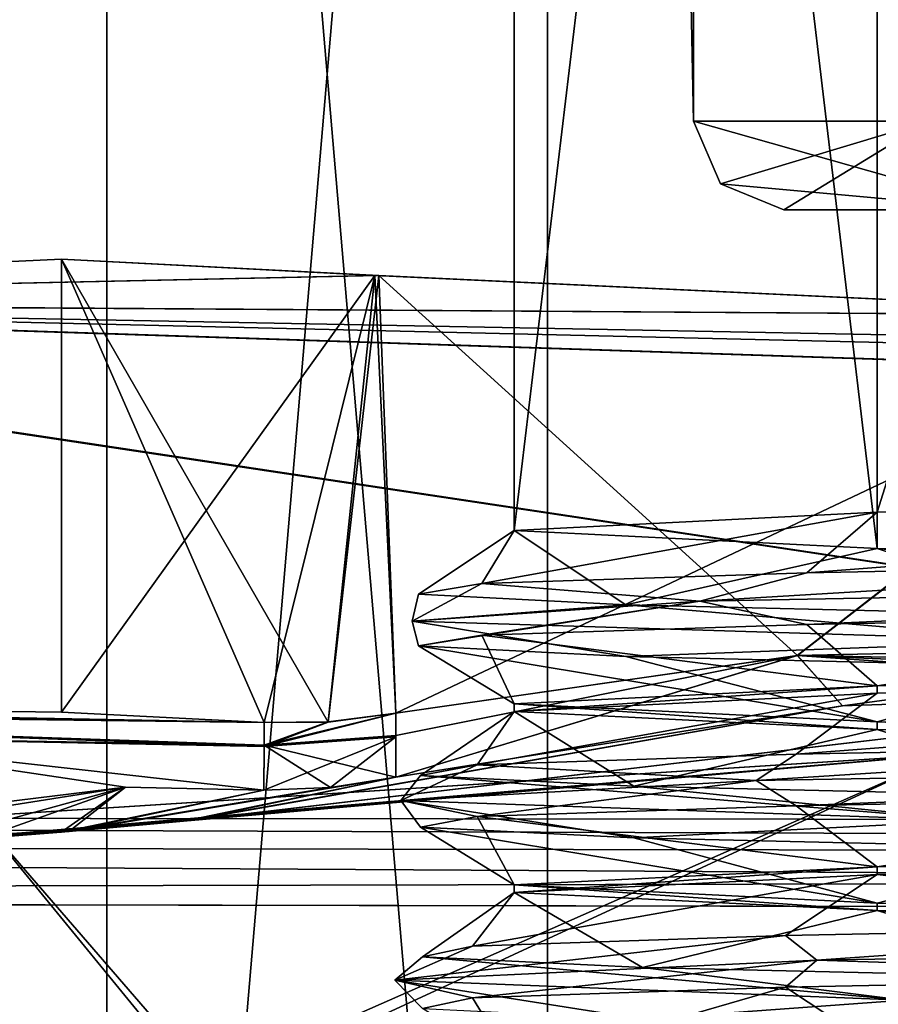
# Model space of a CAD drawing. Units: millimetres. Extents: x -95 to 71, y 0 to 91.
# Drawn here: x 13 to 18, y 9 to 15 of the extents above; entities that cross this region are included whole.
import ezdxf

# ---------------------------------------------------------------- set-up
doc = ezdxf.new("R2010")
doc.units = ezdxf.units.MM
doc.header["$LTSCALE"] = 33.374815
for name, color, linetype in [('17', 7, 'CONTINUOUS'), ('18', 7, 'CONTINUOUS'), ('19', 7, 'CONTINUOUS'), ('20', 7, 'CONTINUOUS'), ('29', 7, 'CONTINUOUS'), ('30', 7, 'CONTINUOUS'), ('31', 7, 'CONTINUOUS'), ('327', 7, 'CONTINUOUS'), ('331', 7, 'CONTINUOUS'), ('332', 7, 'CONTINUOUS'), ('339', 7, 'CONTINUOUS'), ('343', 7, 'CONTINUOUS'), ('353', 7, 'CONTINUOUS'), ('356', 7, 'CONTINUOUS'), ('392', 7, 'CONTINUOUS'), ('394', 7, 'CONTINUOUS'), ('396', 7, 'CONTINUOUS'), ('401', 7, 'CONTINUOUS'), ('402', 7, 'CONTINUOUS'), ('406', 7, 'CONTINUOUS'), ('407', 7, 'CONTINUOUS'), ('457', 7, 'CONTINUOUS'), ('458', 7, 'CONTINUOUS'), ('462', 7, 'CONTINUOUS'), ('463', 7, 'CONTINUOUS'), ('516', 7, 'CONTINUOUS'), ('517', 7, 'CONTINUOUS'), ('519', 7, 'CONTINUOUS'), ('528', 7, 'CONTINUOUS'), ('529', 7, 'CONTINUOUS')]:
    doc.layers.add(name, color=color, linetype=linetype)

msp = doc.modelspace()

# ---------------------------------------------------------------- linework, layer by layer
at = {"layer": '17', "linetype": 'CONTINUOUS'}
for points in [[(13.75, 28.5), (13.75, 0), (16.185, 0, 7.4943), (13.75, 28.5)], [(16.185, 28.5, 7.4943), (13.75, 28.5), (16.185, 0, 7.4943), (16.185, 28.5, 7.4943)], [(22.56, 28.5, 12.126), (16.185, 28.5, 7.4943), (22.56, 0, 12.126), (22.56, 28.5, 12.126)], [(22.56, 0, 12.126), (16.185, 28.5, 7.4943), (16.185, 0, 7.4943), (22.56, 0, 12.126)]]:
    msp.add_3dface(points, dxfattribs=at)
at = {"layer": '18', "linetype": 'CONTINUOUS'}
for points in [[(13.75, 0), (13.75, 28.5), (16.185, 28.5, -7.4943), (13.75, 0)], [(13.75, 0), (16.185, 28.5, -7.4943), (16.185, 0, -7.4943), (13.75, 0)], [(16.185, 28.5, -7.4943), (22.56, 28.5, -12.126), (16.185, 0, -7.4943), (16.185, 28.5, -7.4943)], [(16.185, 0, -7.4943), (22.56, 28.5, -12.126), (22.56, 0, -12.126), (16.185, 0, -7.4943)]]:
    msp.add_3dface(points, dxfattribs=at)
at = {"layer": '19', "linetype": 'CONTINUOUS'}
for points in [[(16, 28.5), (18.0053, 28.5, 6.1717), (16, 11.7292), (16, 28.5)], [(16, 11.7292), (18.0053, 28.5, 6.1717), (18.0057, 11.8292, 6.1723), (16, 11.7292)], [(18.0053, 28.5, 6.1717), (23.2553, 28.5, 9.9861), (18.0057, 11.8292, 6.1723), (18.0053, 28.5, 6.1717)], [(18.0057, 11.8292, 6.1723), (23.2553, 28.5, 9.9861), (23.2564, 11.9292, 9.9865), (18.0057, 11.8292, 6.1723)], [(18.0057, 10.8708, 6.1723), (23.2564, 10.9708, 9.9865), (23.2545, 10.9292, 9.9858), (18.0057, 10.8708, 6.1723)], [(18.0049, 10.8292, 6.1712), (18.0057, 10.8708, 6.1723), (23.2545, 10.9292, 9.9858), (18.0049, 10.8292, 6.1712)], [(16, 10.7708), (18.0057, 10.8708, 6.1723), (16, 10.7292), (16, 10.7708)], [(16, 10.7292), (18.0057, 10.8708, 6.1723), (18.0049, 10.8292, 6.1712), (16, 10.7292)], [(18.0049, 9.8708, 6.1712), (23.2545, 9.9708, 9.9858), (18.0057, 9.8292, 6.1722), (18.0049, 9.8708, 6.1712)], [(18.0057, 9.8292, 6.1722), (23.2545, 9.9708, 9.9858), (23.2551, 9.9292, 9.986), (18.0057, 9.8292, 6.1722)], [(16, 9.7708), (18.0049, 9.8708, 6.1712), (16, 9.7292), (16, 9.7708)], [(16, 9.7292), (18.0049, 9.8708, 6.1712), (18.0057, 9.8292, 6.1722), (16, 9.7292)]]:
    msp.add_3dface(points, dxfattribs=at)
at = {"layer": '20', "linetype": 'CONTINUOUS'}
for points in [[(16, 28.5), (16, 11.7292), (18.0048, 11.6292, -6.171), (16, 28.5)], [(16, 28.5), (18.0048, 11.6292, -6.171), (18.0053, 28.5, -6.1717), (16, 28.5)], [(18.0048, 11.6292, -6.171), (23.2536, 11.5292, -9.9856), (18.0053, 28.5, -6.1717), (18.0048, 11.6292, -6.171)], [(18.0053, 28.5, -6.1717), (23.2536, 11.5292, -9.9856), (23.2553, 28.5, -9.9861), (18.0053, 28.5, -6.1717)], [(16, 10.7708), (16, 10.7292), (18.005, 10.6292, -6.1713), (16, 10.7708)], [(18.0048, 10.6708, -6.171), (16, 10.7708), (18.005, 10.6292, -6.1713), (18.0048, 10.6708, -6.171)], [(23.2536, 10.5708, -9.9856), (18.0048, 10.6708, -6.171), (20.3284, 10.5792, -8.4948), (23.2536, 10.5708, -9.9856)], [(20.3284, 10.5792, -8.4948), (18.0048, 10.6708, -6.171), (18.005, 10.6292, -6.1713), (20.3284, 10.5792, -8.4948)], [(16, 9.7708), (16, 9.7292), (18.0056, 9.6292, -6.1721), (16, 9.7708)], [(18.005, 9.6708, -6.1713), (16, 9.7708), (18.0056, 9.6292, -6.1721), (18.005, 9.6708, -6.1713)], [(20.3284, 9.6208, -8.4948), (18.005, 9.6708, -6.1713), (18.0056, 9.6292, -6.1721), (20.3284, 9.6208, -8.4948)], [(23.2554, 9.5292, -9.9861), (20.3284, 9.6208, -8.4948), (18.0056, 9.6292, -6.1721), (23.2554, 9.5292, -9.9861)]]:
    msp.add_3dface(points, dxfattribs=at)
at = {"layer": '29', "linetype": 'CONTINUOUS'}
for points in [[(22.9782, 11.4489, 10.595), (17.0249, 11.3387, 5.9059), (20.6159, 11.5538, 9.3914), (22.9782, 11.4489, 10.595)], [(20.6159, 11.5538, 9.3914), (17.0249, 11.3387, 5.9059), (17.6171, 11.4949, 6.6269), (20.6159, 11.5538, 9.3914)], [(17.6171, 11.4949, 6.6269), (17.0249, 11.3387, 5.9059), (15.8215, 11.436, 2.9649), (17.6171, 11.4949, 6.6269)], [(17.0249, 11.3387, 5.9059), (15.4368, 11.2285, -1.5041), (15.8215, 11.436, 2.9649), (17.0249, 11.3387, 5.9059)], [(15.8215, 11.436, 2.9649), (15.4368, 11.2285, -1.5041), (15.4721, 11.3771, -1.0987), (15.8215, 11.436, 2.9649)], [(17.0249, 11.3387, 5.9059), (22.9782, 11.4489, 10.595), (17.6171, 11.2091, 6.6269), (17.0249, 11.3387, 5.9059)], [(17.6171, 11.2091, 6.6269), (22.9782, 11.4489, 10.595), (20.6159, 11.268, 9.3914), (17.6171, 11.2091, 6.6269)], [(15.4721, 11.3771, -1.0987), (15.4368, 11.2285, -1.5041), (16.6164, 11.3182, -5.0135), (15.4721, 11.3771, -1.0987)], [(15.4368, 11.2285, -1.5041), (17.0249, 11.3387, 5.9059), (15.4721, 11.0913, -1.0987), (15.4368, 11.2285, -1.5041)], [(15.4368, 11.2285, -1.5041), (18.9455, 11.1183, -8.2211), (16.6164, 11.3182, -5.0135), (15.4368, 11.2285, -1.5041)], [(15.4721, 11.0913, -1.0987), (17.0249, 11.3387, 5.9059), (15.8215, 11.1502, 2.9649), (15.4721, 11.0913, -1.0987)], [(15.8215, 11.1502, 2.9649), (17.0249, 11.3387, 5.9059), (17.6171, 11.2091, 6.6269), (15.8215, 11.1502, 2.9649)], [(16.6164, 11.3182, -5.0135), (18.9455, 11.1183, -8.2211), (19.0992, 11.2593, -8.2493), (16.6164, 11.3182, -5.0135)], [(18.9455, 11.1183, -8.2211), (15.4368, 11.2285, -1.5041), (16.6164, 11.0324, -5.0135), (18.9455, 11.1183, -8.2211)], [(16.6164, 11.0324, -5.0135), (15.4368, 11.2285, -1.5041), (15.4721, 11.0913, -1.0987), (16.6164, 11.0324, -5.0135)], [(19.0992, 10.9735, -8.2493), (18.9455, 11.1183, -8.2211), (16.6164, 11.0324, -5.0135), (19.0992, 10.9735, -8.2493)], [(23.5193, 10.457, 10.7598), (17.3362, 10.3468, 6.3782), (20.5313, 10.5524, 9.3379), (23.5193, 10.457, 10.7598)], [(20.5313, 10.5524, 9.3379), (17.3362, 10.3468, 6.3782), (17.5577, 10.4935, 6.5465), (20.5313, 10.5524, 9.3379)], [(17.5577, 10.4935, 6.5465), (17.3362, 10.3468, 6.3782), (15.7951, 10.4346, 2.8684), (17.5577, 10.4935, 6.5465)], [(17.3362, 10.3468, 6.3782), (23.5193, 10.457, 10.7598), (17.5577, 10.2077, 6.5465), (17.3362, 10.3468, 6.3782)], [(17.5577, 10.2077, 6.5465), (23.5193, 10.457, 10.7598), (20.5313, 10.2666, 9.3379), (17.5577, 10.2077, 6.5465)], [(17.3362, 10.3468, 6.3782), (15.3748, 10.2366, -0.9418), (15.7951, 10.4346, 2.8684), (17.3362, 10.3468, 6.3782)], [(15.7951, 10.4346, 2.8684), (15.3748, 10.2366, -0.9418), (15.4825, 10.3757, -1.1982), (15.7951, 10.4346, 2.8684)], [(15.3748, 10.2366, -0.9418), (18.5388, 10.1263, -7.8279), (15.4825, 10.3757, -1.1982), (15.3748, 10.2366, -0.9418)], [(15.3748, 10.2366, -0.9418), (17.3362, 10.3468, 6.3782), (15.7951, 10.1488, 2.8684), (15.3748, 10.2366, -0.9418)], [(15.4825, 10.3757, -1.1982), (18.5388, 10.1263, -7.8279), (16.662, 10.3167, -5.1025), (15.4825, 10.3757, -1.1982)], [(15.7951, 10.1488, 2.8684), (17.3362, 10.3468, 6.3782), (17.5577, 10.2077, 6.5465), (15.7951, 10.1488, 2.8684)], [(16.662, 10.3167, -5.1025), (18.5388, 10.1263, -7.8279), (19.174, 10.2578, -8.3158), (16.662, 10.3167, -5.1025)], [(18.5388, 10.1263, -7.8279), (15.3748, 10.2366, -0.9418), (16.662, 10.031, -5.1025), (18.5388, 10.1263, -7.8279)], [(16.662, 10.031, -5.1025), (15.3748, 10.2366, -0.9418), (15.4825, 10.0899, -1.1982), (16.662, 10.031, -5.1025)], [(15.4825, 10.0899, -1.1982), (15.3748, 10.2366, -0.9418), (15.7951, 10.1488, 2.8684), (15.4825, 10.0899, -1.1982)], [(19.174, 9.972, -8.3158), (18.5388, 10.1263, -7.8279), (16.662, 10.031, -5.1025), (19.174, 9.972, -8.3158)], [(20.4473, 9.5509, 9.2837), (17.671, 9.3548, 6.8342), (17.4989, 9.492, 6.4655), (20.4473, 9.5509, 9.2837)], [(24.0681, 9.4651, 10.8969), (17.671, 9.3548, 6.8342), (20.4473, 9.5509, 9.2837), (24.0681, 9.4651, 10.8969)], [(17.671, 9.3548, 6.8342), (15.3414, 9.2446, -0.3771), (17.4989, 9.492, 6.4655), (17.671, 9.3548, 6.8342)], [(17.4989, 9.492, 6.4655), (15.3414, 9.2446, -0.3771), (15.7697, 9.4331, 2.7716), (17.4989, 9.492, 6.4655)], [(17.671, 9.3548, 6.8342), (24.0681, 9.4651, 10.8969), (20.4473, 9.2652, 9.2837), (17.671, 9.3548, 6.8342)], [(15.7697, 9.4331, 2.7716), (15.3414, 9.2446, -0.3771), (15.4937, 9.3742, -1.2976), (15.7697, 9.4331, 2.7716)], [(15.3414, 9.2446, -0.3771), (18.1525, 9.1344, -7.4146), (15.4937, 9.3742, -1.2976), (15.3414, 9.2446, -0.3771)], [(15.3414, 9.2446, -0.3771), (17.671, 9.3548, 6.8342), (15.7697, 9.1473, 2.7716), (15.3414, 9.2446, -0.3771)], [(15.4937, 9.3742, -1.2976), (18.1525, 9.1344, -7.4146), (16.7085, 9.3153, -5.1911), (15.4937, 9.3742, -1.2976)], [(15.7697, 9.1473, 2.7716), (17.671, 9.3548, 6.8342), (17.4989, 9.2062, 6.4655), (15.7697, 9.1473, 2.7716)], [(17.4989, 9.2062, 6.4655), (17.671, 9.3548, 6.8342), (20.4473, 9.2652, 9.2837), (17.4989, 9.2062, 6.4655)], [(16.7085, 9.3153, -5.1911), (18.1525, 9.1344, -7.4146), (19.2494, 9.2564, -8.3815), (16.7085, 9.3153, -5.1911)], [(18.1525, 9.1344, -7.4146), (15.3414, 9.2446, -0.3771), (16.7085, 9.0295, -5.1911), (18.1525, 9.1344, -7.4146)], [(16.7085, 9.0295, -5.1911), (15.3414, 9.2446, -0.3771), (15.4937, 9.0884, -1.2976), (16.7085, 9.0295, -5.1911)], [(15.4937, 9.0884, -1.2976), (15.3414, 9.2446, -0.3771), (15.7697, 9.1473, 2.7716), (15.4937, 9.0884, -1.2976)], [(19.2494, 8.9706, -8.3815), (18.1525, 9.1344, -7.4146), (16.7085, 9.0295, -5.1911), (19.2494, 8.9706, -8.3815)]]:
    msp.add_3dface(points, dxfattribs=at)
at = {"layer": '30', "linetype": 'CONTINUOUS'}
for points in [[(18.0057, 11.8292, 6.1723), (23.2564, 11.9292, 9.9865), (17.6171, 11.4949, 6.6269), (18.0057, 11.8292, 6.1723)], [(23.2564, 11.9292, 9.9865), (20.6159, 11.5538, 9.3914), (17.6171, 11.4949, 6.6269), (23.2564, 11.9292, 9.9865)], [(16, 11.7292), (18.0057, 11.8292, 6.1723), (15.8215, 11.436, 2.9649), (16, 11.7292)], [(18.0057, 11.8292, 6.1723), (17.6171, 11.4949, 6.6269), (15.8215, 11.436, 2.9649), (18.0057, 11.8292, 6.1723)], [(16, 11.7292), (15.8215, 11.436, 2.9649), (15.4721, 11.3771, -1.0987), (16, 11.7292)], [(16, 11.7292), (15.4721, 11.3771, -1.0987), (16.6164, 11.3182, -5.0135), (16, 11.7292)], [(18.0048, 11.6292, -6.171), (16, 11.7292), (16.6164, 11.3182, -5.0135), (18.0048, 11.6292, -6.171)], [(18.0048, 11.6292, -6.171), (16.6164, 11.3182, -5.0135), (19.0992, 11.2593, -8.2493), (18.0048, 11.6292, -6.171)], [(23.2536, 11.5292, -9.9856), (18.0048, 11.6292, -6.171), (22.5845, 11.2004, -10.3678), (23.2536, 11.5292, -9.9856)], [(18.0048, 11.6292, -6.171), (19.0992, 11.2593, -8.2493), (22.5845, 11.2004, -10.3678), (18.0048, 11.6292, -6.171)], [(18.0049, 10.8292, 6.1712), (23.2545, 10.9292, 9.9858), (17.5577, 10.4935, 6.5465), (18.0049, 10.8292, 6.1712)], [(23.2545, 10.9292, 9.9858), (20.5313, 10.5524, 9.3379), (17.5577, 10.4935, 6.5465), (23.2545, 10.9292, 9.9858)], [(16, 10.7292), (18.0049, 10.8292, 6.1712), (15.7951, 10.4346, 2.8684), (16, 10.7292)], [(18.0049, 10.8292, 6.1712), (17.5577, 10.4935, 6.5465), (15.7951, 10.4346, 2.8684), (18.0049, 10.8292, 6.1712)], [(16, 10.7292), (15.7951, 10.4346, 2.8684), (15.4825, 10.3757, -1.1982), (16, 10.7292)], [(16, 10.7292), (15.4825, 10.3757, -1.1982), (16.662, 10.3167, -5.1025), (16, 10.7292)], [(18.005, 10.6292, -6.1713), (16, 10.7292), (16.662, 10.3167, -5.1025), (18.005, 10.6292, -6.1713)], [(18.005, 10.6292, -6.1713), (16.662, 10.3167, -5.1025), (19.174, 10.2578, -8.3158), (18.005, 10.6292, -6.1713)], [(20.3284, 10.5792, -8.4948), (18.005, 10.6292, -6.1713), (19.174, 10.2578, -8.3158), (20.3284, 10.5792, -8.4948)], [(18.0057, 9.8292, 6.1722), (23.2551, 9.9292, 9.986), (20.4473, 9.5509, 9.2837), (18.0057, 9.8292, 6.1722)], [(16, 9.7292), (18.0057, 9.8292, 6.1722), (15.7697, 9.4331, 2.7716), (16, 9.7292)], [(18.0057, 9.8292, 6.1722), (17.4989, 9.492, 6.4655), (15.7697, 9.4331, 2.7716), (18.0057, 9.8292, 6.1722)], [(18.0057, 9.8292, 6.1722), (20.4473, 9.5509, 9.2837), (17.4989, 9.492, 6.4655), (18.0057, 9.8292, 6.1722)], [(16, 9.7292), (15.7697, 9.4331, 2.7716), (15.4937, 9.3742, -1.2976), (16, 9.7292)], [(16, 9.7292), (15.4937, 9.3742, -1.2976), (16.7085, 9.3153, -5.1911), (16, 9.7292)], [(18.0056, 9.6292, -6.1721), (16, 9.7292), (16.7085, 9.3153, -5.1911), (18.0056, 9.6292, -6.1721)], [(18.0056, 9.6292, -6.1721), (16.7085, 9.3153, -5.1911), (19.2494, 9.2564, -8.3815), (18.0056, 9.6292, -6.1721)], [(23.2554, 9.5292, -9.9861), (18.0056, 9.6292, -6.1721), (22.7723, 9.1975, -10.4368), (23.2554, 9.5292, -9.9861)], [(18.0056, 9.6292, -6.1721), (19.2494, 9.2564, -8.3815), (22.7723, 9.1975, -10.4368), (18.0056, 9.6292, -6.1721)]]:
    msp.add_3dface(points, dxfattribs=at)
at = {"layer": '31', "linetype": 'CONTINUOUS'}
for points in [[(18.0057, 10.8708, 6.1723), (17.6171, 11.2091, 6.6269), (20.6159, 11.268, 9.3914), (18.0057, 10.8708, 6.1723)], [(23.2564, 10.9708, 9.9865), (18.0057, 10.8708, 6.1723), (20.6159, 11.268, 9.3914), (23.2564, 10.9708, 9.9865)], [(18.0057, 10.8708, 6.1723), (15.8215, 11.1502, 2.9649), (17.6171, 11.2091, 6.6269), (18.0057, 10.8708, 6.1723)], [(16, 10.7708), (15.4721, 11.0913, -1.0987), (15.8215, 11.1502, 2.9649), (16, 10.7708)], [(18.0057, 10.8708, 6.1723), (16, 10.7708), (15.8215, 11.1502, 2.9649), (18.0057, 10.8708, 6.1723)], [(16, 10.7708), (18.0048, 10.6708, -6.171), (15.4721, 11.0913, -1.0987), (16, 10.7708)], [(18.0048, 10.6708, -6.171), (16.6164, 11.0324, -5.0135), (15.4721, 11.0913, -1.0987), (18.0048, 10.6708, -6.171)], [(18.0048, 10.6708, -6.171), (19.0992, 10.9735, -8.2493), (16.6164, 11.0324, -5.0135), (18.0048, 10.6708, -6.171)], [(18.0048, 10.6708, -6.171), (23.2536, 10.5708, -9.9856), (19.0992, 10.9735, -8.2493), (18.0048, 10.6708, -6.171)], [(18.0049, 9.8708, 6.1712), (17.5577, 10.2077, 6.5465), (20.5313, 10.2666, 9.3379), (18.0049, 9.8708, 6.1712)], [(23.2545, 9.9708, 9.9858), (18.0049, 9.8708, 6.1712), (20.5313, 10.2666, 9.3379), (23.2545, 9.9708, 9.9858)], [(18.0049, 9.8708, 6.1712), (15.7951, 10.1488, 2.8684), (17.5577, 10.2077, 6.5465), (18.0049, 9.8708, 6.1712)], [(16, 9.7708), (15.4825, 10.0899, -1.1982), (15.7951, 10.1488, 2.8684), (16, 9.7708)], [(18.0049, 9.8708, 6.1712), (16, 9.7708), (15.7951, 10.1488, 2.8684), (18.0049, 9.8708, 6.1712)], [(16, 9.7708), (18.005, 9.6708, -6.1713), (15.4825, 10.0899, -1.1982), (16, 9.7708)], [(18.005, 9.6708, -6.1713), (16.662, 10.031, -5.1025), (15.4825, 10.0899, -1.1982), (18.005, 9.6708, -6.1713)], [(18.005, 9.6708, -6.1713), (19.174, 9.972, -8.3158), (16.662, 10.031, -5.1025), (18.005, 9.6708, -6.1713)], [(18.005, 9.6708, -6.1713), (20.3284, 9.6208, -8.4948), (19.174, 9.972, -8.3158), (18.005, 9.6708, -6.1713)], [(18.0057, 8.8708, 6.1722), (17.4989, 9.2062, 6.4655), (20.4473, 9.2652, 9.2837), (18.0057, 8.8708, 6.1722)], [(23.2551, 8.9708, 9.986), (18.0057, 8.8708, 6.1722), (20.4473, 9.2652, 9.2837), (23.2551, 8.9708, 9.986)], [(16, 8.7708), (15.7697, 9.1473, 2.7716), (17.4989, 9.2062, 6.4655), (16, 8.7708)], [(18.0057, 8.8708, 6.1722), (16, 8.7708), (17.4989, 9.2062, 6.4655), (18.0057, 8.8708, 6.1722)], [(16, 8.7708), (15.4937, 9.0884, -1.2976), (15.7697, 9.1473, 2.7716), (16, 8.7708)]]:
    msp.add_3dface(points, dxfattribs=at)
at = {"layer": '327', "linetype": 'CONTINUOUS'}
for points in [[(15.2519, 13.1368, -6.5177), (8.4689, 12.9911, -18.4398), (13.5, 13.2268, -0.033), (15.2519, 13.1368, -6.5177)], [(13.5, 13.2268, -0.033), (8.4689, 12.9911, -18.4398), (15.23, 13.1379, 6.4797), (13.5, 13.2268, -0.033)], [(8.4689, 12.9911, -18.4398), (8.4381, 12.9903, 18.4767), (15.23, 13.1379, 6.4797), (8.4689, 12.9911, -18.4398)], [(15.23, 13.1379, 6.4797), (8.4381, 12.9903, 18.4767), (19.9828, 12.9143, 11.2484), (15.23, 13.1379, 6.4797)], [(19.991, 12.9139, -11.2531), (8.4689, 12.9911, -18.4398), (15.2519, 13.1368, -6.5177), (19.991, 12.9139, -11.2531)], [(-12, 10.161, -55.2138), (8.4689, 12.9911, -18.4398), (27.4735, 10.1254, -55.2034), (-12, 10.161, -55.2138)], [(-12, 10.161, 55.2138), (27.4808, 10.1254, 55.2034), (8.4381, 12.9903, 18.4767), (-12, 10.161, 55.2138)], [(8.4381, 12.9903, 18.4767), (27.4808, 10.1254, 55.2034), (39.0638, 11.9784, 18.4642), (8.4381, 12.9903, 18.4767)], [(8.4381, 12.9903, 18.4767), (39.0638, 11.9784, 18.4642), (19.9828, 12.9143, 11.2484), (8.4381, 12.9903, 18.4767)], [(8.4689, 12.9911, -18.4398), (39.0792, 11.9786, -18.4273), (27.4735, 10.1254, -55.2034), (8.4689, 12.9911, -18.4398)], [(39.0792, 11.9786, -18.4273), (8.4689, 12.9911, -18.4398), (33.0132, 12.4157, -11.2507), (39.0792, 11.9786, -18.4273)], [(33.0132, 12.4157, -11.2507), (8.4689, 12.9911, -18.4398), (26.5, 12.6489, -13), (33.0132, 12.4157, -11.2507)], [(26.5, 12.6489, -13), (8.4689, 12.9911, -18.4398), (19.991, 12.9139, -11.2531), (26.5, 12.6489, -13)]]:
    msp.add_3dface(points, dxfattribs=at)
at = {"layer": '331', "linetype": 'CONTINUOUS'}
for points in [[(66.1786, 9.5623, -55.6634), (-91.0152, 0, -56.5), (-11.9999, 9.7079, -55.6507), (66.1786, 9.5623, -55.6634)], [(67.0152, 0, -56.5), (-91.0152, 0, -56.5), (66.1786, 9.5623, -55.6634), (67.0152, 0, -56.5)]]:
    msp.add_3dface(points, dxfattribs=at)
at = {"layer": '332', "linetype": 'CONTINUOUS'}
for points in [[(-90.1786, 9.5623, 55.6634), (67.0152, 0, 56.5), (-12.0001, 9.7079, 55.6507), (-90.1786, 9.5623, 55.6634)], [(-12.0001, 9.7079, 55.6507), (67.0152, 0, 56.5), (66.1786, 9.5623, 55.6634), (-12.0001, 9.7079, 55.6507)], [(-91.0152, 0, 56.5), (67.0152, 0, 56.5), (-90.1786, 9.5623, 55.6634), (-91.0152, 0, 56.5)]]:
    msp.add_3dface(points, dxfattribs=at)
at = {"layer": '339', "linetype": 'CONTINUOUS'}
for points in [[(27.4808, 10.1254, 55.2034), (-12, 10.161, 55.2138), (66.1799, 9.885, 55.5056), (27.4808, 10.1254, 55.2034)], [(-12, 10.161, 55.2138), (-12, 10.012, 55.5123), (66.1799, 9.885, 55.5056), (-12, 10.161, 55.2138)], [(-12, 10.012, 55.5123), (-12.0001, 9.7079, 55.6507), (66.1799, 9.885, 55.5056), (-12, 10.012, 55.5123)], [(-12.0001, 9.7079, 55.6507), (66.1786, 9.5623, 55.6634), (66.1799, 9.885, 55.5056), (-12.0001, 9.7079, 55.6507)]]:
    msp.add_3dface(points, dxfattribs=at)
at = {"layer": '343', "linetype": 'CONTINUOUS'}
for points in [[(-12, 10.161, -55.2138), (27.4735, 10.1254, -55.2034), (66.1799, 9.885, -55.5056), (-12, 10.161, -55.2138)], [(-12, 10.161, -55.2138), (66.1799, 9.885, -55.5056), (-12, 10.012, -55.5123), (-12, 10.161, -55.2138)], [(66.1786, 9.5623, -55.6634), (-11.9999, 9.7079, -55.6507), (-12, 10.012, -55.5123), (66.1786, 9.5623, -55.6634)], [(66.1799, 9.885, -55.5056), (66.1786, 9.5623, -55.6634), (-12, 10.012, -55.5123), (66.1799, 9.885, -55.5056)]]:
    msp.add_3dface(points, dxfattribs=at)
at = {"layer": '353', "linetype": 'CONTINUOUS'}
for points in [[(13.0376, 10.1508, -35.5983), (14.3048, 8.6039, -52.7358), (18.3943, 10.4939, -28.5908), (13.0376, 10.1508, -35.5983)], [(13.0401, 10.1509, 35.5962), (18.3951, 10.494, 28.5891), (14.3041, 8.6906, 51.9157), (13.0401, 10.1509, 35.5962)], [(14.3041, 8.6906, 51.9157), (18.3951, 10.494, 28.5891), (19.3223, 8.6683, 51.9128), (14.3041, 8.6906, 51.9157)], [(14.3048, 8.6039, -52.7358), (19.3174, 8.5853, -52.7374), (18.3943, 10.4939, -28.5908), (14.3048, 8.6039, -52.7358)], [(9.2859, 8.7089, 51.9181), (13.0401, 10.1509, 35.5962), (14.3041, 8.6906, 51.9157), (9.2859, 8.7089, 51.9181)], [(9.3425, 10.0125, -38.0857), (14.3048, 8.6039, -52.7358), (13.0376, 10.1508, -35.5983), (9.3425, 10.0125, -38.0857)], [(9.2826, 8.6192, -52.7345), (14.3048, 8.6039, -52.7358), (9.3425, 10.0125, -38.0857), (9.2826, 8.6192, -52.7345)]]:
    msp.add_3dface(points, dxfattribs=at)
at = {"layer": '356', "linetype": 'CONTINUOUS'}
for points in [[(15.2519, 13.1368, -6.5177), (13.5, 13.2268, -0.033), (14.9728, 10.6707, -6.0104), (15.2519, 13.1368, -6.5177)], [(13.5, 13.2268, -0.033), (15.23, 13.1379, 6.4797), (13.5, 10.726, 0.0011), (13.5, 13.2268, -0.033)], [(14.6189, 10.6678, -5.2762), (13.5, 13.2268, -0.033), (13.5, 10.726, 0.0011), (14.6189, 10.6678, -5.2762)], [(13.5, 13.2268, -0.033), (14.6189, 10.6678, -5.2762), (14.9728, 10.6707, -6.0104), (13.5, 13.2268, -0.033)], [(13.5, 10.726, 0.0011), (15.23, 13.1379, 6.4797), (14.6189, 10.6678, 5.2762), (13.5, 10.726, 0.0011)], [(14.6189, 10.6678, 5.2762), (15.23, 13.1379, 6.4797), (14.9729, 10.6708, 6.0105), (14.6189, 10.6678, 5.2762)], [(15.3471, 10.7204, -6.6793), (15.2519, 13.1368, -6.5177), (14.9728, 10.6707, -6.0104), (15.3471, 10.7204, -6.6793)], [(14.9729, 10.6708, 6.0105), (15.23, 13.1379, 6.4797), (15.3471, 10.7204, 6.6793), (14.9729, 10.6708, 6.0105)], [(15.23, 13.1379, 6.4797), (19.9828, 12.9143, 11.2484), (15.3471, 10.7204, 6.6793), (15.23, 13.1379, 6.4797)], [(19.991, 12.9139, -11.2531), (15.2519, 13.1368, -6.5177), (17.565, 11.0374, -9.4428), (19.991, 12.9139, -11.2531)], [(17.565, 11.0374, -9.4428), (15.2519, 13.1368, -6.5177), (15.3471, 10.7204, -6.6793), (17.565, 11.0374, -9.4428)], [(15.3471, 10.7204, 6.6793), (19.9828, 12.9143, 11.2484), (17.5633, 11.0372, 9.4412), (15.3471, 10.7204, 6.6793)], [(19.9828, 12.9143, 11.2484), (20.3162, 11.0982, 11.4351), (17.5633, 11.0372, 9.4412), (19.9828, 12.9143, 11.2484)], [(20.3162, 11.0982, -11.4351), (19.991, 12.9139, -11.2531), (17.565, 11.0374, -9.4428), (20.3162, 11.0982, -11.4351)]]:
    msp.add_3dface(points, dxfattribs=at)
at = {"layer": '392', "linetype": 'CONTINUOUS'}
for points in [[(-13.5931, 11.0142, -6.5315), (14.6189, 10.6678, -5.2762), (-12.7496, 11.0629), (-13.5931, 11.0142, -6.5315)], [(14.6189, 10.6678, -5.2762), (13.5, 10.726, 0.0011), (-12.7496, 11.0629), (14.6189, 10.6678, -5.2762)], [(13.5, 10.726, 0.0011), (14.6189, 10.6678, 5.2762), (-12.7496, 11.0629), (13.5, 10.726, 0.0011)], [(14.6189, 10.6678, 5.2762), (0.037, 10.9459, 6.2028), (-12.7496, 11.0629), (14.6189, 10.6678, 5.2762)], [(0.037, 10.9459, -6.2028), (14.6189, 10.6678, -5.2762), (-13.5931, 11.0142, -6.5315), (0.037, 10.9459, -6.2028)], [(6.9456, 10.8081, -8.0637), (14.6189, 10.6678, -5.2762), (0.037, 10.9459, -6.2028), (6.9456, 10.8081, -8.0637)], [(0.037, 10.9459, 6.2028), (14.6189, 10.6678, 5.2762), (6.9456, 10.8081, 8.0637), (0.037, 10.9459, 6.2028)], [(14.6189, 10.6678, -5.2762), (6.9456, 10.8081, -8.0637), (14.6187, 10.535, -12.6618), (14.6189, 10.6678, -5.2762)], [(6.9456, 10.8081, 8.0637), (14.6189, 10.6678, 5.2762), (14.6187, 10.5435, 12.3232), (6.9456, 10.8081, 8.0637)], [(11.9997, 10.5879, 13.13), (6.9456, 10.8081, 8.0637), (14.6187, 10.5435, 12.3232), (11.9997, 10.5879, 13.13)], [(6.9456, 10.8081, -8.0637), (11.9997, 10.5879, -13.13), (14.6187, 10.535, -12.6618), (6.9456, 10.8081, -8.0637)], [(13.8526, 10.3104, 20.0592), (11.9997, 10.5879, 13.13), (14.6182, 10.2947, 19.9968), (13.8526, 10.3104, 20.0592)], [(14.6182, 10.2947, 19.9968), (11.9997, 10.5879, 13.13), (14.6187, 10.5435, 12.3232), (14.6182, 10.2947, 19.9968)], [(11.9997, 10.5879, -13.13), (13.8526, 10.3104, -20.0592), (14.6182, 10.2947, -19.9968), (11.9997, 10.5879, -13.13)], [(11.9997, 10.5879, -13.13), (14.6182, 10.2947, -19.9968), (14.6187, 10.535, -12.6618), (11.9997, 10.5879, -13.13)], [(11.9906, 10.0169, 27.0102), (13.8526, 10.3104, 20.0592), (13.5401, 10.0663, 25.5056), (11.9906, 10.0169, 27.0102)], [(13.8526, 10.3104, -20.0592), (11.9906, 10.0169, -27.0102), (13.498, 10.0618, -25.6082), (13.8526, 10.3104, -20.0592)], [(14.6182, 10.2947, -19.9968), (13.8526, 10.3104, -20.0592), (13.498, 10.0618, -25.6082), (14.6182, 10.2947, -19.9968)], [(13.5401, 10.0663, 25.5056), (13.8526, 10.3104, 20.0592), (14.6182, 10.2947, 19.9968), (13.5401, 10.0663, 25.5056)], [(13.498, 10.0618, -25.6082), (11.9906, 10.0169, -27.0102), (11.7593, 9.9255, -28.6832), (13.498, 10.0618, -25.6082)], [(11.8274, 9.9297, 28.5901), (11.9906, 10.0169, 27.0102), (13.5401, 10.0663, 25.5056), (11.8274, 9.9297, 28.5901)]]:
    msp.add_3dface(points, dxfattribs=at)
at = {"layer": '394', "linetype": 'CONTINUOUS'}
for points in [[(11.9997, 10.5879, 13.13), (13.8526, 10.3104, 20.0592), (10.2941, 9.8737, 14.1026), (11.9997, 10.5879, 13.13)], [(10.2941, 9.8737, 14.1026), (13.8526, 10.3104, 20.0592), (11.8395, 9.5972, 20.0411), (10.2941, 9.8737, 14.1026)], [(13.8526, 10.3104, 20.0592), (11.9906, 10.0169, 27.0102), (11.8395, 9.5972, 20.0411), (13.8526, 10.3104, 20.0592)]]:
    msp.add_3dface(points, dxfattribs=at)
at = {"layer": '396', "linetype": 'CONTINUOUS'}
for points in [[(13.8526, 10.3104, -20.0592), (11.9997, 10.5879, -13.13), (10.2941, 9.8737, -14.1026), (13.8526, 10.3104, -20.0592)], [(11.9906, 10.0169, -27.0102), (13.8526, 10.3104, -20.0592), (10.2134, 9.3066, -25.938), (11.9906, 10.0169, -27.0102)], [(10.2134, 9.3066, -25.938), (13.8526, 10.3104, -20.0592), (11.8395, 9.5972, -20.0411), (10.2134, 9.3066, -25.938)], [(11.8395, 9.5972, -20.0411), (13.8526, 10.3104, -20.0592), (10.2941, 9.8737, -14.1026), (11.8395, 9.5972, -20.0411)]]:
    msp.add_3dface(points, dxfattribs=at)
at = {"layer": '401', "linetype": 'CONTINUOUS'}
for points in [[(17.5633, 11.0372, 9.4412), (20.3162, 11.0982, 11.4351), (17.8138, 10.7605, 19.9959), (17.5633, 11.0372, 9.4412)], [(20.3162, 11.0982, 11.4351), (20.3102, 10.8441, 19.9796), (17.8138, 10.7605, 19.9959), (20.3162, 11.0982, 11.4351)], [(15.3471, 10.7204, 6.6793), (17.5633, 11.0372, 9.4412), (15.3472, 10.5954, 13.0453), (15.3471, 10.7204, 6.6793)], [(15.3472, 10.3665, 20.0003), (17.5633, 11.0372, 9.4412), (17.8138, 10.7605, 19.9959), (15.3472, 10.3665, 20.0003)], [(17.5633, 11.0372, 9.4412), (15.3472, 10.3665, 20.0003), (15.3472, 10.5954, 13.0453), (17.5633, 11.0372, 9.4412)]]:
    msp.add_3dface(points, dxfattribs=at)
at = {"layer": '402', "linetype": 'CONTINUOUS'}
for points in [[(20.3102, 10.8441, 19.9796), (18.3951, 10.494, 28.5891), (14.2179, 10.1277, 25.7838), (20.3102, 10.8441, 19.9796)], [(20.3102, 10.8441, 19.9796), (14.2179, 10.1277, 25.7838), (17.8138, 10.7605, 19.9959), (20.3102, 10.8441, 19.9796)], [(14.2179, 10.1277, 25.7838), (15.3472, 10.3665, 20.0003), (17.8138, 10.7605, 19.9959), (14.2179, 10.1277, 25.7838)], [(18.3951, 10.494, 28.5891), (13.0401, 10.1509, 35.5962), (12.4194, 9.9835, 29.0208), (18.3951, 10.494, 28.5891)], [(14.2179, 10.1277, 25.7838), (18.3951, 10.494, 28.5891), (12.4194, 9.9835, 29.0208), (14.2179, 10.1277, 25.7838)]]:
    msp.add_3dface(points, dxfattribs=at)
at = {"layer": '406', "linetype": 'CONTINUOUS'}
for points in [[(18.3943, 10.4939, -28.5908), (20.3102, 10.8441, -19.9796), (14.1737, 10.1231, -25.8915), (18.3943, 10.4939, -28.5908)], [(20.3102, 10.8441, -19.9796), (17.8138, 10.7605, -19.996), (14.1737, 10.1231, -25.8915), (20.3102, 10.8441, -19.9796)], [(17.8138, 10.7605, -19.996), (15.3472, 10.3665, -20.0004), (14.1737, 10.1231, -25.8915), (17.8138, 10.7605, -19.996)], [(13.0376, 10.1508, -35.5983), (18.3943, 10.4939, -28.5908), (12.3479, 9.979, -29.1185), (13.0376, 10.1508, -35.5983)], [(12.3479, 9.979, -29.1185), (18.3943, 10.4939, -28.5908), (14.1737, 10.1231, -25.8915), (12.3479, 9.979, -29.1185)]]:
    msp.add_3dface(points, dxfattribs=at)
at = {"layer": '407', "linetype": 'CONTINUOUS'}
for points in [[(20.3137, 10.9885, -15.7078), (20.3162, 11.0982, -11.4351), (17.565, 11.0374, -9.4428), (20.3137, 10.9885, -15.7078)], [(17.565, 11.0374, -9.4428), (15.3471, 10.7204, -6.6793), (15.3472, 10.3665, -20.0004), (17.565, 11.0374, -9.4428)], [(17.565, 11.0374, -9.4428), (15.3472, 10.3665, -20.0004), (17.8138, 10.7605, -19.996), (17.565, 11.0374, -9.4428)], [(20.3102, 10.8441, -19.9796), (20.3122, 10.9282, -17.6168), (17.565, 11.0374, -9.4428), (20.3102, 10.8441, -19.9796)], [(20.3102, 10.8441, -19.9796), (17.565, 11.0374, -9.4428), (17.8138, 10.7605, -19.996), (20.3102, 10.8441, -19.9796)], [(20.3122, 10.9282, -17.6168), (20.3137, 10.9885, -15.7078), (17.565, 11.0374, -9.4428), (20.3122, 10.9282, -17.6168)], [(15.3472, 10.3665, -20.0004), (15.3471, 10.7204, -6.6793), (15.3472, 10.5882, -13.3215), (15.3472, 10.3665, -20.0004)]]:
    msp.add_3dface(points, dxfattribs=at)
at = {"layer": '457', "linetype": 'CONTINUOUS'}
for points in [[(14.9729, 10.6708, 6.0105), (15.3471, 10.7204, 6.6793), (14.6187, 10.5435, 12.3232), (14.9729, 10.6708, 6.0105)], [(14.6187, 10.5435, 12.3232), (15.3471, 10.7204, 6.6793), (15.3472, 10.5954, 13.0453), (14.6187, 10.5435, 12.3232)], [(14.6189, 10.6678, 5.2762), (14.9729, 10.6708, 6.0105), (14.6187, 10.5435, 12.3232), (14.6189, 10.6678, 5.2762)], [(15.3472, 10.3665, 20.0003), (14.6187, 10.5435, 12.3232), (15.3472, 10.5954, 13.0453), (15.3472, 10.3665, 20.0003)], [(14.6182, 10.2947, 19.9968), (14.6187, 10.5435, 12.3232), (14.9849, 10.3083, 19.9976), (14.6182, 10.2947, 19.9968)], [(14.6187, 10.5435, 12.3232), (15.3472, 10.3665, 20.0003), (14.9849, 10.3083, 19.9976), (14.6187, 10.5435, 12.3232)]]:
    msp.add_3dface(points, dxfattribs=at)
at = {"layer": '458', "linetype": 'CONTINUOUS'}
for points in [[(13.5401, 10.0663, 25.5056), (15.3472, 10.3665, 20.0003), (14.2179, 10.1277, 25.7838), (13.5401, 10.0663, 25.5056)], [(15.3472, 10.3665, 20.0003), (13.5401, 10.0663, 25.5056), (14.9849, 10.3083, 19.9976), (15.3472, 10.3665, 20.0003)], [(13.5401, 10.0663, 25.5056), (14.6182, 10.2947, 19.9968), (14.9849, 10.3083, 19.9976), (13.5401, 10.0663, 25.5056)], [(13.5401, 10.0663, 25.5056), (14.2179, 10.1277, 25.7838), (12.4194, 9.9835, 29.0208), (13.5401, 10.0663, 25.5056)], [(11.8274, 9.9297, 28.5901), (13.5401, 10.0663, 25.5056), (12.4194, 9.9835, 29.0208), (11.8274, 9.9297, 28.5901)]]:
    msp.add_3dface(points, dxfattribs=at)
at = {"layer": '462', "linetype": 'CONTINUOUS'}
for points in [[(15.3472, 10.3665, -20.0004), (13.498, 10.0618, -25.6082), (14.1737, 10.1231, -25.8915), (15.3472, 10.3665, -20.0004)], [(13.498, 10.0618, -25.6082), (15.3472, 10.3665, -20.0004), (14.9849, 10.3083, -19.9977), (13.498, 10.0618, -25.6082)], [(14.6182, 10.2947, -19.9968), (13.498, 10.0618, -25.6082), (14.9849, 10.3083, -19.9977), (14.6182, 10.2947, -19.9968)], [(13.498, 10.0618, -25.6082), (11.7593, 9.9255, -28.6832), (14.1737, 10.1231, -25.8915), (13.498, 10.0618, -25.6082)], [(11.7593, 9.9255, -28.6832), (12.3479, 9.979, -29.1185), (14.1737, 10.1231, -25.8915), (11.7593, 9.9255, -28.6832)]]:
    msp.add_3dface(points, dxfattribs=at)
at = {"layer": '463', "linetype": 'CONTINUOUS'}
for points in [[(15.3471, 10.7204, -6.6793), (14.9728, 10.6707, -6.0104), (14.6187, 10.535, -12.6618), (15.3471, 10.7204, -6.6793)], [(15.3471, 10.7204, -6.6793), (14.6187, 10.535, -12.6618), (15.3472, 10.5882, -13.3215), (15.3471, 10.7204, -6.6793)], [(14.9728, 10.6707, -6.0104), (14.6189, 10.6678, -5.2762), (14.6187, 10.535, -12.6618), (14.9728, 10.6707, -6.0104)], [(14.6187, 10.535, -12.6618), (14.6182, 10.2947, -19.9968), (15.3472, 10.5882, -13.3215), (14.6187, 10.535, -12.6618)], [(15.3472, 10.5882, -13.3215), (14.6182, 10.2947, -19.9968), (14.9849, 10.3083, -19.9977), (15.3472, 10.5882, -13.3215)], [(15.3472, 10.3665, -20.0004), (15.3472, 10.5882, -13.3215), (14.9849, 10.3083, -19.9977), (15.3472, 10.3665, -20.0004)]]:
    msp.add_3dface(points, dxfattribs=at)
at = {"layer": '516', "color": 7, "linetype": 'CONTINUOUS', "true_color": 0x54c754}
for points in [[(18.7196, 13.5, 4.5435), (17.4901, 13.5), (19.2177, 13.5, 4.3494), (18.7196, 13.5, 4.5435)], [(17.4901, 13.5), (18.7216, 13.5, -4.547), (18.0172, 13.5), (17.4901, 13.5)], [(19.2177, 13.5, 4.3494), (17.4901, 13.5), (18.0172, 13.5), (19.2177, 13.5, 4.3494)]]:
    msp.add_3dface(points, dxfattribs=at)
at = {"layer": '517', "color": 7, "linetype": 'CONTINUOUS', "true_color": 0x54c754}
for points in [[(16.5098, 38.01), (17.0134, 38.01, -3.1319), (16.9902, 13.99), (16.5098, 38.01)], [(16.9902, 13.99), (17.0134, 38.01, -3.1319), (18.29, 13.99, -4.7991), (16.9902, 13.99)], [(17.0134, 38.01, -3.1319), (19.3981, 38.01, -7.0262), (18.29, 13.99, -4.7991), (17.0134, 38.01, -3.1319)]]:
    msp.add_3dface(points, dxfattribs=at)
at = {"layer": '519', "color": 7, "linetype": 'CONTINUOUS', "true_color": 0x54c754}
for points in [[(16.5098, 38.01), (16.9902, 13.99), (18.2878, 13.99, 4.7954), (16.5098, 38.01)], [(16.5098, 38.01), (18.2878, 13.99, 4.7954), (17.0152, 38.01, 3.1374), (16.5098, 38.01)], [(17.0152, 38.01, 3.1374), (18.2878, 13.99, 4.7954), (19.3981, 38.01, 7.0262), (17.0152, 38.01, 3.1374)]]:
    msp.add_3dface(points, dxfattribs=at)
at = {"layer": '528', "color": 7, "linetype": 'CONTINUOUS', "true_color": 0x54c754}
for points in [[(16.9902, 13.99), (18.29, 13.99, -4.7991), (17.1401, 13.6429), (16.9902, 13.99)], [(18.29, 13.99, -4.7991), (17.4901, 13.5), (17.1401, 13.6429), (18.29, 13.99, -4.7991)], [(18.7216, 13.5, -4.547), (17.4901, 13.5), (18.29, 13.99, -4.7991), (18.7216, 13.5, -4.547)]]:
    msp.add_3dface(points, dxfattribs=at)
at = {"layer": '529', "color": 7, "linetype": 'CONTINUOUS', "true_color": 0x54c754}
for points in [[(16.9902, 13.99), (18.7196, 13.5, 4.5435), (18.2878, 13.99, 4.7954), (16.9902, 13.99)], [(18.7196, 13.5, 4.5435), (16.9902, 13.99), (17.1401, 13.6429), (18.7196, 13.5, 4.5435)], [(17.4901, 13.5), (18.7196, 13.5, 4.5435), (17.1401, 13.6429), (17.4901, 13.5)]]:
    msp.add_3dface(points, dxfattribs=at)

doc.saveas('drawing.dxf')
